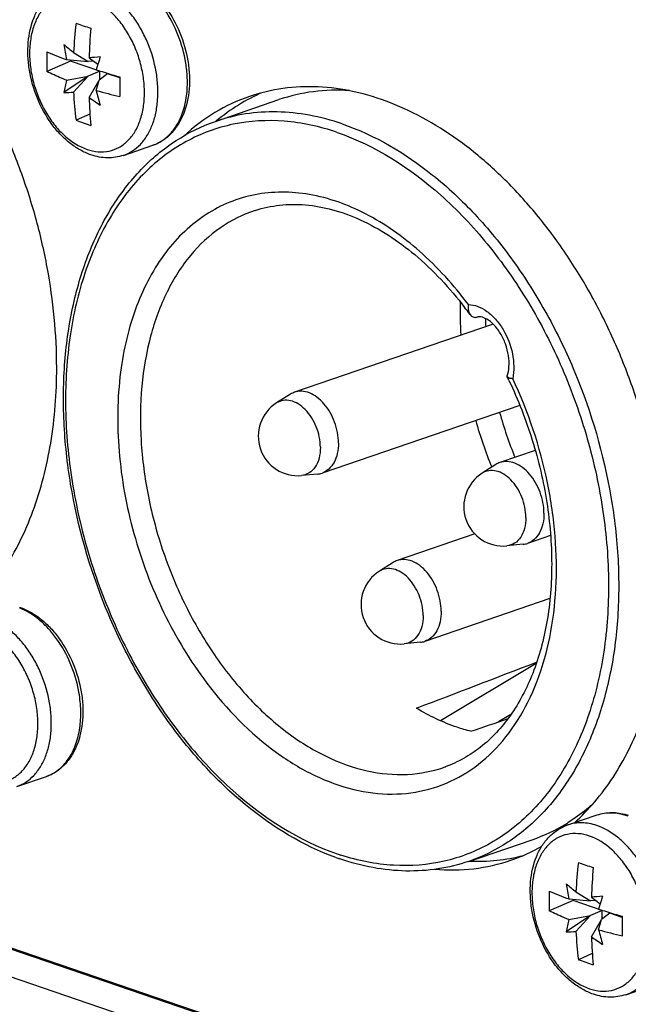
# Model space of a CAD drawing. Units: millimetres. Extents: x 0 to 420, y 0 to 297.
# Drawn here: x 341 to 350, y 65 to 78 of the extents above; entities that cross this region are included whole.
import ezdxf

# ---------------------------------------------------------------- set-up
doc = ezdxf.new("R2010")
doc.units = ezdxf.units.MM
doc.header["$LTSCALE"] = 23.1
doc.layers.get('0').update_dxf_attribs({"linetype": 'CONTINUOUS'})
for name, color, linetype in [('AUSFORMSCHRAEGEN', 7, 'CONTINUOUS'), ('BEZUGSACHSEN', 7, 'CONTINUOUS'), ('RUNDUNGEN', 7, 'CONTINUOUS')]:
    doc.layers.add(name, color=color, linetype=linetype)

msp = doc.modelspace()

# ---------------------------------------------------------------- linework, layer by layer
at = {"color": 7, "linetype": 'CONTINUOUS'}
for p, q in [((342.04323, 77.98731), (342.24427, 77.86392)), ((342.00238, 77.86866), (341.67078, 77.7232)), ((341.94429, 77.88966), (342.24427, 77.86392)), ((342.00238, 77.86866), (342.00238, 77.88468)), ((342.40896, 77.7296), (342.00238, 77.86866)), ((342.32257, 77.86708), (342.24427, 77.86392)), ((342.25894, 77.91353), (342.38131, 77.82419)), ((342.38131, 77.82418), (342.35788, 77.7482)), ((342.40896, 77.7296), (342.24427, 77.65735)), ((342.51503, 77.69332), (342.39971, 77.60419)), ((342.40896, 77.61134), (342.40896, 77.7296)), ((342.68922, 77.63375), (342.51503, 77.69332)), ((342.24427, 77.65735), (341.90821, 77.42956)), ((341.94429, 77.603), (342.24427, 77.65735)), ((342.04323, 77.43767), (342.24427, 77.65735)), ((342.25894, 77.36389), (342.39971, 77.60419)), ((342.35788, 77.46154), (342.39971, 77.60419)), ((344.02169, 77.0296), (344.90558, 77.3319)), ((342.27083, 77.12868), (342.07737, 77.04381)), ((342.7387, 76.55549), (343.14936, 76.69594)), ((347.8912, 74.20141), (345.12056, 73.25379)), ((345.0643, 73.22677), (344.87264, 73.10553)), ((348.2608, 73.07014), (345.50566, 72.12783)), ((348.47552, 72.44231), (347.98434, 72.27432)), ((347.92808, 72.2473), (347.73642, 72.12606)), ((345.44464, 72.11473), (345.21887, 72.09321)), ((347.63619, 71.27882), (346.55245, 70.90816)), ((348.68844, 71.25746), (348.36945, 71.14836)), ((348.30842, 71.13526), (348.08266, 71.11374)), ((346.49619, 70.88114), (346.30453, 70.7599)), ((348.68087, 70.37845), (346.93756, 69.7822)), ((346.87653, 69.7691), (346.65077, 69.74758)), ((348.48884, 69.47548), (347.15704, 68.67595)), ((348.13479, 68.76317), (347.96549, 68.66154)), ((341.25378, 67.76041), (341.66443, 67.90086)), ((348.93002, 67.22374), (349.34068, 67.36419)), ((347.5491, 66.71614), (348.43299, 67.01845)), ((349.04359, 66.29009), (349.24463, 66.1667)), ((349.00273, 66.17144), (348.67114, 66.02598)), ((348.94464, 66.19244), (349.24463, 66.1667)), ((349.00273, 66.17144), (349.00273, 66.18746)), ((349.40932, 66.03238), (349.00273, 66.17144)), ((349.32293, 66.16986), (349.24463, 66.1667)), ((349.2593, 66.21631), (349.38167, 66.12697)), ((349.40932, 66.03238), (349.24463, 65.96013)), ((349.38166, 66.12696), (349.35824, 66.05098)), ((349.40932, 65.91412), (349.40932, 66.03238)), ((349.24463, 65.96013), (348.90857, 65.73234)), ((348.94464, 65.90578), (349.24463, 65.96013)), ((349.04359, 65.74045), (349.24463, 65.96013)), ((349.2593, 65.66667), (349.40007, 65.90697)), ((349.35824, 65.76432), (349.40007, 65.90697)), ((349.51539, 65.9961), (349.40007, 65.90697)), ((349.68958, 65.93653), (349.51539, 65.9961)), ((349.27119, 65.43146), (349.07772, 65.34659)), ((349.73906, 64.85827), (350.14971, 64.99872))]:
    msp.add_line(p, q, dxfattribs=at)
for centre, radius, start, end in [((347.97658, 77.70007), 5.9403, 173.257314, 177.228372), ((345.26689, 87.3944), 9.54552, 250.479861, 251.123999), ((345.49288, 88.05318), 10.24198, 251.120052, 251.734586), ((350.98115, 77.61713), 8.72724, 175.33282, 178.053683), ((346.43958, 78.76494), 4.57971, 188.332587, 191.018154), ((358.3248, 97.41766), 25.35011, 229.639528, 230.038831), ((347.34367, 77.85973), 5.67453, 178.621312, 181.378688), ((344.47808, 84.79512), 7.35564, 247.563952, 249.850624), ((342.90747, 71.96914), 5.97966, 94.737038, 96.2263), ((389.17134, 63.35624), 48.9758, 162.69024, 162.817877), ((346.04761, 89.34145), 12.16624, 252.345527, 253.976915), ((345.06632, 76.86318), 3.20849, 166.668632, 169.832524), ((350.84824, 77.51133), 8.15996, 179.041292, 180.958708), ((341.82085, 80.01161), 2.58353, 271.937887, 274.937945), ((347.29384, 77.69435), 5.25688, 182.798753, 187.108615), ((344.0242, 83.15342), 5.93078, 253.682424, 256.993687), ((358.5987, 81.77288), 16.80332, 194.867003, 195.59093), ((344.44493, 80.35336), 3.70344, 233.824613, 236.736935), ((349.61134, 77.6182), 7.3568, 181.980968, 185.027193), ((343.71714, 81.50674), 4.75463, 249.825642, 251.121458), ((343.80898, 81.77692), 5.04, 251.127321, 252.373815), ((345.16668, 72.64073), 0.55, 122.319708, 275.445616), ((345.41926, 72.38173), 0.2682, 275.429112, 288.793862), ((348.03046, 71.66125), 0.55, 122.319708, 275.445616), ((348.28304, 71.40226), 0.2682, 275.429112, 288.793862), ((346.59857, 70.2951), 0.55, 122.319708, 275.445616), ((346.85115, 70.0361), 0.2682, 275.429112, 288.793862), ((349.51595, 66.5921), 0.80814, 71.112584, 73.306127), ((346.87988, 70.04527), 3.48176, 250.118383, 251.116661), ((354.97694, 66.00285), 5.9403, 173.257314, 177.228372), ((352.26725, 75.69718), 9.54552, 250.479861, 251.123999), ((352.49323, 76.35596), 10.24198, 251.120052, 251.734586), ((357.9815, 65.91991), 8.72724, 175.33282, 178.053683), ((354.34402, 66.16251), 5.67453, 178.621312, 181.378688), ((351.47843, 73.0979), 7.35564, 247.563952, 249.850624), ((353.43994, 67.06772), 4.57971, 188.332587, 191.018154), ((365.32516, 85.72044), 25.35011, 229.639528, 230.038831), ((349.90783, 60.27192), 5.97966, 94.737038, 96.2263), ((396.1717, 51.65902), 48.9758, 162.69024, 162.817877), ((353.04797, 77.64423), 12.16624, 252.345527, 253.976915), ((352.06668, 65.16596), 3.20849, 166.668632, 169.832524), ((357.8486, 65.81411), 8.15996, 179.041292, 180.958708), ((348.82121, 68.31439), 2.58353, 271.937887, 274.937945), ((354.2942, 65.99713), 5.25688, 182.798753, 187.108615), ((351.02456, 71.4562), 5.93078, 253.682424, 256.993687), ((365.59906, 70.07566), 16.80332, 194.867003, 195.59093), ((356.6117, 65.92098), 7.3568, 181.980968, 185.027193), ((351.44529, 68.65614), 3.70344, 233.824613, 236.736935), ((350.71749, 69.80952), 4.75463, 249.825642, 251.121458), ((350.80934, 70.0797), 5.04, 251.127321, 252.373815)]:
    msp.add_arc(centre, radius, start, end, dxfattribs=at)
at = {"color": 9, "linetype": 'CONTINUOUS'}
for centre, radius, start, end in [((340.80234, 68.76653), 1.3408, 351.797832, 352.919527), ((349.48656, 66.6002), 0.7989, 68.988903, 71.110657), ((346.79058, 69.96679), 3.32437, 251.11697, 252.107359)]:
    msp.add_arc(centre, radius, start, end, dxfattribs=at)
for points, knots in [([(343.14936, 76.69594), (343.19263, 76.71074), (343.27714, 76.7521), (343.38757, 76.84471), (343.47976, 76.96516), (343.57844, 77.16414), (343.62705, 77.39835), (343.63107, 77.64667), (343.60345, 77.91257), (343.51203, 78.24), (343.35415, 78.53875), (343.1933, 78.74358), (343.02462, 78.90906), (342.87608, 79.00349), (342.77265, 79.0432)], [0, 0, 0, 0, 0.04808078, 0.09773447, 0.15023599, 0.20638988, 0.33009563, 0.39735713, 0.46719141, 0.61049326, 0.75181532, 0.81930725, 0.88352119, 1, 1, 1, 1]), ([(345.7854, 76.99419), (345.6364, 77.04516), (345.33712, 77.12497), (344.8831, 77.17295), (344.44103, 77.1453), (344.15765, 77.07609), (344.02169, 77.02959)], [0, 0, 0, 0, 0.26320426, 0.51549554, 0.75983717, 1, 1, 1, 1]), ([(345.71469, 76.87604), (345.47678, 76.95741), (344.99395, 77.06419), (344.2646, 77.02417), (343.5902, 76.77536), (343.00485, 76.33059), (342.53203, 75.71453), (342.1859, 74.95504), (341.97584, 74.08144), (341.90764, 73.12585), (341.98299, 72.12333), (342.19869, 71.11099), (342.54672, 70.12648), (343.01371, 69.20679), (343.58369, 68.38536), (344.41603, 67.49939), (345.18071, 67.00396), (345.71469, 66.82133)], [0, 0, 0, 0, 0.05350074, 0.10392772, 0.15336212, 0.20415245, 0.25828194, 0.31694548, 0.38047578, 0.4484717, 0.51998475, 0.59369595, 0.66807716, 0.74153919, 0.81257669, 0.87991845, 1, 1, 1, 1]), ([(345.7854, 76.99419), (346.24221, 76.83796), (346.90308, 76.44421), (347.65558, 75.73782), (348.18895, 75.08412), (348.65582, 74.34339), (349.17406, 73.26562), (349.51202, 72.10667), (349.6462, 70.93335), (349.64069, 70.08466), (349.52965, 69.28409), (349.31551, 68.55289), (349.00303, 67.91082), (348.5989, 67.3758), (348.1129, 66.96461), (347.74004, 66.78145), (347.5491, 66.71614)], [0, 0, 0, 0, 0.11516423, 0.17885977, 0.24597677, 0.31575669, 0.38724494, 0.53080006, 0.60089523, 0.66845798, 0.73269526, 0.79308289, 0.84945905, 0.90211623, 0.95186353, 1, 1, 1, 1]), ([(345.71469, 76.87604), (346.24605, 76.6943), (347.00723, 76.20237), (347.83696, 75.32246), (348.40584, 74.50663), (348.873, 73.59282), (349.22263, 72.61396), (349.44141, 71.6065), (349.52128, 70.60758), (349.45893, 69.65386), (349.25585, 68.78005), (348.91762, 68.01796), (348.45333, 67.39661), (347.87667, 66.94352), (347.21013, 66.6833), (346.48685, 66.62953), (346.00619, 66.7267), (345.76922, 66.8032)], [0, 0, 0, 0, 0.11997796, 0.18723534, 0.25818475, 0.33157214, 0.40590991, 0.47962447, 0.5511985, 0.61931599, 0.68302001, 0.74188561, 0.79620335, 0.8471107, 0.89653508, 0.94679839, 1, 1, 1, 1]), ([(345.48215, 72.48663), (345.48215, 72.58376), (345.45134, 72.73123), (345.36395, 72.90344), (345.27865, 73.01301), (345.17971, 73.09422), (345.07306, 73.14098), (344.96556, 73.14767), (344.90049, 73.12314), (344.87264, 73.10552)], [0, 0, 0, 0, 0.28562366, 0.42958356, 0.5661066, 0.69089422, 0.80238625, 0.90310366, 1, 1, 1, 1]), ([(345.48215, 72.48663), (345.48215, 72.4361), (345.47159, 72.34016), (345.41916, 72.21335), (345.33232, 72.12276), (345.25613, 72.09677), (345.21887, 72.09321)], [0, 0, 0, 0, 0.29321422, 0.55315561, 0.78288434, 1, 1, 1, 1]), ([(348.34593, 71.50716), (348.34593, 71.60429), (348.31512, 71.75175), (348.22773, 71.92397), (348.14243, 72.03354), (348.04349, 72.11475), (347.93684, 72.16151), (347.82934, 72.1682), (347.76427, 72.14367), (347.73643, 72.12605)], [0, 0, 0, 0, 0.28562366, 0.42958356, 0.5661066, 0.69089422, 0.80238625, 0.90310366, 1, 1, 1, 1]), ([(348.34593, 71.50716), (348.34593, 71.45663), (348.33537, 71.36069), (348.28294, 71.23388), (348.1961, 71.14329), (348.11991, 71.1173), (348.08266, 71.11374)], [0, 0, 0, 0, 0.29321422, 0.55315561, 0.78288434, 1, 1, 1, 1]), ([(346.91404, 70.14101), (346.91404, 70.23813), (346.88323, 70.3856), (346.79584, 70.55782), (346.71054, 70.66738), (346.6116, 70.74859), (346.50495, 70.79535), (346.39745, 70.80204), (346.33238, 70.77751), (346.30453, 70.7599)], [0, 0, 0, 0, 0.28562366, 0.42958356, 0.5661066, 0.69089422, 0.80238625, 0.90310366, 1, 1, 1, 1]), ([(342.13292, 68.60126), (342.14299, 68.68237), (342.14726, 68.8073), (342.13386, 68.97445), (342.10037, 69.18977), (342.01035, 69.48326), (341.8527, 69.76817), (341.6951, 69.96276), (341.53087, 70.12004), (341.38741, 70.20984), (341.28772, 70.24812)], [0, 0, 0, 0, 0.12459668, 0.18943753, 0.25548192, 0.45652275, 0.65369923, 0.74772064, 0.83721776, 1, 1, 1, 1]), ([(346.91404, 70.14101), (346.91404, 70.09047), (346.90348, 69.99453), (346.85105, 69.86773), (346.76421, 69.77713), (346.68802, 69.75114), (346.65077, 69.74758)], [0, 0, 0, 0, 0.29321422, 0.55315561, 0.78288434, 1, 1, 1, 1]), ([(341.66443, 67.90086), (341.69444, 67.91112), (341.75325, 67.93711), (341.8345, 67.99112), (341.90803, 68.05946), (341.99644, 68.17081), (342.08166, 68.34276), (342.11784, 68.49488), (342.12943, 68.57524)], [0, 0, 0, 0, 0.11054525, 0.22287685, 0.33861002, 0.45905553, 0.71691864, 1, 1, 1, 1]), ([(349.34068, 67.36419), (349.37186, 67.37486), (349.43687, 67.39072), (349.57414, 67.39938), (349.67846, 67.3789), (349.7452, 67.35607)], [0, 0, 0, 0, 0.24053694, 0.48524333, 1, 1, 1, 1])]:
    msp.add_open_spline(points, degree=3, knots=knots, dxfattribs=at)
at = {"color": 7, "linetype": 'CONTINUOUS'}
for points, knots in [([(342.7772, 79.05394), (342.82936, 79.0361), (342.93301, 78.98858), (343.07742, 78.88944), (343.21185, 78.76378), (343.376, 78.56272), (343.5374, 78.26726), (343.63119, 77.94176), (343.66016, 77.67626), (343.6569, 77.42566), (343.6071, 77.18717), (343.50477, 76.9824), (343.40691, 76.85562), (343.28801, 76.75667), (343.19648, 76.71206), (343.14936, 76.69594)], [0, 0, 0, 0, 0.05700086, 0.11712018, 0.18042731, 0.24662419, 0.38486728, 0.52525048, 0.59393146, 0.66038656, 0.7840909, 0.84138637, 0.89594207, 0.94849657, 1, 1, 1, 1]), ([(341.94429, 77.603), (341.92057, 77.61238), (341.82829, 77.64986), (341.73737, 77.69071), (341.67078, 77.7232)], [0, 0, 0, 0, 0.256072, 1, 1, 1, 1]), ([(345.69581, 66.77103), (345.23979, 66.93593), (344.58302, 67.33857), (343.83732, 68.05285), (343.31189, 68.70819), (342.8536, 69.44752), (342.34709, 70.51942), (342.01928, 71.6693), (341.89328, 72.83185), (341.9037, 73.67254), (342.01858, 74.46612), (342.23589, 75.19215), (342.55158, 75.83148), (342.95982, 76.36618), (343.45129, 76.77889), (343.82834, 76.96347), (344.02169, 77.0296)], [0, 0, 0, 0, 0.11607143, 0.17988699, 0.24693417, 0.31648686, 0.38762544, 0.53027098, 0.59989094, 0.66703295, 0.7309624, 0.79121745, 0.84769397, 0.90071994, 0.95108631, 1, 1, 1, 1]), ([(345.73384, 72.54691), (345.73384, 72.64593), (345.69544, 72.84366), (345.5742, 73.05888), (345.44073, 73.1863), (345.33428, 73.24812), (345.22452, 73.27424), (345.1527, 73.26477), (345.12056, 73.25379)], [0, 0, 0, 0, 0.28076739, 0.55866746, 0.68548926, 0.80028524, 0.90370599, 1, 1, 1, 1]), ([(345.73384, 72.54691), (345.73384, 72.49801), (345.72474, 72.40454), (345.68025, 72.27809), (345.60714, 72.18009), (345.54011, 72.1396), (345.50566, 72.12783)], [0, 0, 0, 0, 0.28953471, 0.55094104, 0.78447537, 1, 1, 1, 1]), ([(348.59762, 71.56744), (348.59762, 71.66646), (348.55922, 71.86419), (348.43798, 72.07941), (348.30451, 72.20683), (348.19807, 72.26865), (348.0883, 72.29477), (348.01648, 72.2853), (347.98435, 72.27432)], [0, 0, 0, 0, 0.28076739, 0.55866746, 0.68548926, 0.80028524, 0.90370599, 1, 1, 1, 1]), ([(348.59762, 71.56744), (348.59762, 71.51854), (348.58853, 71.42507), (348.54404, 71.29862), (348.47093, 71.20062), (348.40389, 71.16013), (348.36945, 71.14836)], [0, 0, 0, 0, 0.28953471, 0.55094104, 0.78447537, 1, 1, 1, 1]), ([(347.16573, 70.20128), (347.16573, 70.3003), (347.12733, 70.49803), (347.00609, 70.71325), (346.87262, 70.84067), (346.76618, 70.90249), (346.65641, 70.92861), (346.58459, 70.91914), (346.55245, 70.90816)], [0, 0, 0, 0, 0.28076739, 0.55866746, 0.68548926, 0.80028524, 0.90370599, 1, 1, 1, 1]), ([(341.29228, 70.25886), (341.34443, 70.24102), (341.44808, 70.1935), (341.5925, 70.09436), (341.72692, 69.96869), (341.89107, 69.76764), (342.05247, 69.47218), (342.14626, 69.14668), (342.17523, 68.88118), (342.17198, 68.63057), (342.12218, 68.39209), (342.01984, 68.18732), (341.92199, 68.06053), (341.80309, 67.96159), (341.71156, 67.91698), (341.66443, 67.90086)], [0, 0, 0, 0, 0.05700086, 0.11712018, 0.18042731, 0.24662419, 0.38486728, 0.52525048, 0.59393146, 0.66038656, 0.7840909, 0.84138637, 0.89594207, 0.94849657, 1, 1, 1, 1]), ([(347.16573, 70.20128), (347.16573, 70.15239), (347.15664, 70.05891), (347.11214, 69.93247), (347.03903, 69.83446), (346.972, 69.79397), (346.93755, 69.7822)], [0, 0, 0, 0, 0.28953471, 0.55094104, 0.78447537, 1, 1, 1, 1]), ([(349.34068, 67.36419), (349.37257, 67.3751), (349.43861, 67.39169), (349.54106, 67.40003), (349.64536, 67.39205), (349.71405, 67.37638), (349.7481, 67.36618)], [0, 0, 0, 0, 0.244398, 0.49108135, 0.74226963, 1, 1, 1, 1]), ([(347.5491, 66.71614), (347.41014, 66.66861), (347.12077, 66.59791), (346.66991, 66.56958), (346.20809, 66.61823), (345.90412, 66.69922), (345.75304, 66.75089)], [0, 0, 0, 0, 0.24104924, 0.4858794, 0.73792689, 1, 1, 1, 1]), ([(348.94464, 65.90578), (348.92093, 65.91516), (348.82865, 65.95264), (348.73773, 65.99349), (348.67114, 66.02598)], [0, 0, 0, 0, 0.256072, 1, 1, 1, 1])]:
    msp.add_open_spline(points, degree=3, knots=knots, dxfattribs=at)
for points in [[(345.12056, 73.25379), (345.10087, 73.24706), (345.08188, 73.23789), (345.0643, 73.22677)], [(347.98435, 72.27432), (347.96466, 72.26759), (347.94566, 72.25842), (347.92808, 72.24729)], [(346.55245, 70.90816), (346.53277, 70.90143), (346.51377, 70.89226), (346.49619, 70.88114)]]:
    msp.add_open_spline(points, degree=3, dxfattribs=at)
at = {"layer": 'AUSFORMSCHRAEGEN', "color": 7, "linetype": 'CONTINUOUS'}
msp.add_open_spline([(347.57842, 68.52933), (347.51433, 68.54526), (347.25033, 68.62279), (346.99967, 68.743), (346.82081, 68.8509)], degree=3, knots=[0, 0, 0, 0, 0.24020454, 1, 1, 1, 1], dxfattribs=at)
at = {"layer": 'BEZUGSACHSEN', "color": 7, "linetype": 'CONTINUOUS'}
msp.add_arc((347.32666, 69.09734), 2.50005, 288.890264, 299.804653, dxfattribs=at)
for points, knots in [([(341.80792, 73.59601), (341.80792, 74.0631), (341.73775, 74.77232), (341.52279, 75.69772), (341.29902, 76.38672), (341.01799, 77.05213), (340.57899, 77.8823), (340.17139, 78.4548), (339.8679, 78.79915)], [0, 0, 0, 0, 0.24742208, 0.37475236, 0.5028921, 0.63065254, 0.75685969, 1, 1, 1, 1]), ([(350.2932, 70.69388), (350.2932, 71.15639), (350.22439, 71.85864), (350.01345, 72.77543), (349.79378, 73.45846), (349.51784, 74.11865), (349.19005, 74.7455), (348.81567, 75.32887), (348.4007, 75.85935), (347.95173, 76.3284), (347.47587, 76.72842), (346.98056, 77.05289), (346.47351, 77.29636), (345.96265, 77.45448), (345.45608, 77.52401), (344.96251, 77.50309), (344.64643, 77.42822), (344.49539, 77.37656)], [0, 0, 0, 0, 0.13820106, 0.20931825, 0.28090213, 0.35230141, 0.42287181, 0.49200129, 0.55913595, 0.62380744, 0.6856623, 0.74449356, 0.80027367, 0.85318576, 0.90364569, 0.95230221, 1, 1, 1, 1]), ([(344.49539, 77.37656), (344.32779, 77.31924), (344.00011, 77.16609), (343.71195, 76.94806), (343.5783, 76.82528)], [0, 0, 0, 0, 0.49393295, 1, 1, 1, 1]), ([(340.5362, 70.1567), (340.63775, 70.24721), (340.83165, 70.44691), (341.08524, 70.7888), (341.30412, 71.17442), (341.55164, 71.7529), (341.75732, 72.56485), (341.80792, 73.24464), (341.80792, 73.59601)], [0, 0, 0, 0, 0.1082374, 0.22064514, 0.33785222, 0.46022413, 0.72041546, 1, 1, 1, 1]), ([(349.02148, 67.25456), (349.12303, 67.34508), (349.31693, 67.54477), (349.57052, 67.88667), (349.7894, 68.27229), (350.03693, 68.85076), (350.2426, 69.66271), (350.2932, 70.3425), (350.2932, 70.69388)], [0, 0, 0, 0, 0.1082374, 0.22064514, 0.33785222, 0.46022413, 0.72041546, 1, 1, 1, 1]), ([(347.07654, 66.60587), (347.25687, 66.59089), (347.61715, 66.5953), (347.96894, 66.67478), (348.13607, 66.73194)], [0, 0, 0, 0, 0.50603493, 1, 1, 1, 1])]:
    msp.add_open_spline(points, degree=3, knots=knots, dxfattribs=at)
at = {"layer": 'BEZUGSACHSEN', "color": 3, "linetype": 'CONTINUOUS'}
for points, knots in [([(344.67393, 77.43015), (344.55903, 77.3809), (344.33434, 77.26384), (344.12927, 77.11522), (344.03159, 77.03361)], [0, 0, 0, 0, 0.49548953, 1, 1, 1, 1]), ([(347.5593, 66.71903), (347.6867, 66.71433), (347.94022, 66.72245), (348.18991, 66.76766), (348.31107, 66.79919)], [0, 0, 0, 0, 0.50451369, 1, 1, 1, 1])]:
    msp.add_open_spline(points, degree=3, knots=knots, dxfattribs=at)
at = {"layer": 'RUNDUNGEN', "color": 9, "linetype": 'CONTINUOUS'}
for p, q in [((344.57169, 75.78808), (344.57117, 75.78791)), ((317.43726, 73.61222), (357.94079, 59.7592)), ((318.38501, 72.90112), (355.86167, 60.08335)), ((347.22335, 68.03435), (347.2236, 68.03443))]:
    msp.add_line(p, q, dxfattribs=at)
at = {"layer": 'RUNDUNGEN', "color": 7, "linetype": 'CONTINUOUS'}
msp.add_line((317.4858, 73.6132), (357.98933, 59.76017), dxfattribs=at)
at = {"layer": 'RUNDUNGEN', "color": 9, "linetype": 'CONTINUOUS'}
for centre, radius, start, end in [((352.52138, 74.38186), 5.09194, 178.515561, 183.755622), ((352.65739, 74.38511), 4.8764, 181.210956, 182.569291), ((353.44862, 74.49384), 5.67692, 195.5301, 202.233097), ((353.47333, 74.50229), 6.05388, 195.737953, 202.243153)]:
    msp.add_arc(centre, radius, start, end, dxfattribs=at)
at = {"layer": 'RUNDUNGEN', "color": 7, "linetype": 'CONTINUOUS'}
for centre, radius, start, end in [((343.30712, 71.23771), 5.26802, 36.024155, 37.39908), ((342.60265, 70.80015), 6.09848, 25.42906, 25.951089), ((347.63946, 69.33097), 2.44488, 288.939236, 301.508617), ((347.60899, 69.383), 2.50517, 301.480795, 301.818237)]:
    msp.add_arc(centre, radius, start, end, dxfattribs=at)
for centre, major_axis, ratio, start_param, end_param in [((265.50706, 43.30042), (141.8754, 51.18115), 0.0285882, 5.31236541, 5.32683583), ((278.84488, 50.03942), (142.26042, 46.21204), 0.02773258, -1.07557492, -1.07140836)]:
    msp.add_ellipse(centre, major_axis=major_axis, ratio=ratio, start_param=start_param, end_param=end_param, dxfattribs=at)
for points, knots in [([(342.28564, 76.56263), (342.23282, 76.5807), (342.12819, 76.62856), (341.98281, 76.72813), (341.84819, 76.85377), (341.68465, 77.05395), (341.52439, 77.34764), (341.43188, 77.6711), (341.40393, 77.93493), (341.40817, 78.1849), (341.45948, 78.42351), (341.56389, 78.62915), (341.66434, 78.75767), (341.78676, 78.85858), (341.88103, 78.90433), (341.92966, 78.92096)], [0, 0, 0, 0, 0.05755477, 0.11783286, 0.18097028, 0.24674832, 0.38370113, 0.52260893, 0.59063361, 0.65657888, 0.7800382, 0.83777012, 0.8931962, 0.94700893, 1, 1, 1, 1]), ([(345.88609, 77.45749), (345.71905, 77.46855), (345.38569, 77.45996), (345.0605, 77.38489), (344.90558, 77.3319)], [0, 0, 0, 0, 0.50554037, 1, 1, 1, 1]), ([(342.7387, 76.55549), (342.70308, 76.54331), (342.62919, 76.5252), (342.51471, 76.51779), (342.3988, 76.52976), (342.32301, 76.54985), (342.28564, 76.56263)], [0, 0, 0, 0, 0.24498232, 0.49197996, 0.74300344, 1, 1, 1, 1]), ([(344.5712, 75.78793), (344.68229, 75.8241), (344.91653, 75.87405), (345.28375, 75.87631), (345.6638, 75.80616), (346.19568, 75.61026), (346.84982, 75.1769), (347.28733, 74.7052), (347.49216, 74.43731)], [0, 0, 0, 0, 0.10255007, 0.20848704, 0.32038038, 0.43993748, 0.70399298, 1, 1, 1, 1]), ([(347.54435, 74.47655), (347.54215, 74.46308), (347.53753, 74.41552), (347.54746, 74.36384), (347.56772, 74.33597)], [0, 0, 0, 0, 0.28377193, 1, 1, 1, 1]), ([(347.56772, 74.33597), (347.57822, 74.32154), (347.60892, 74.29645), (347.64894, 74.29693), (347.66724, 74.30221)], [0, 0, 0, 0, 0.48364119, 1, 1, 1, 1]), ([(348.0856, 73.48079), (348.09971, 73.52196), (348.11594, 73.61731), (348.10737, 73.76927), (348.06616, 73.92817), (347.99623, 74.07514), (347.90699, 74.1938), (347.8131, 74.27139), (347.73147, 74.30657), (347.68388, 74.30694), (347.66719, 74.30228)], [0, 0, 0, 0, 0.12635508, 0.27702281, 0.43908802, 0.5998807, 0.74668732, 0.86670573, 0.94971203, 1, 1, 1, 1]), ([(348.11029, 73.41879), (348.23839, 73.14937), (348.45512, 72.59275), (348.65652, 71.73131), (348.72756, 70.87745), (348.66539, 70.07131), (348.47353, 69.35047), (348.16204, 68.74827), (347.80564, 68.36036), (347.48193, 68.14367), (347.31057, 68.06563), (347.22337, 68.03435)], [0, 0, 0, 0, 0.14835665, 0.29585061, 0.4385079, 0.57277714, 0.69600376, 0.80700461, 0.90686734, 0.95393086, 1, 1, 1, 1]), ([(348.16302, 73.44279), (348.14557, 73.444), (348.11922, 73.447), (348.09064, 73.45976), (348.08621, 73.46888)], [0, 0, 0, 0, 0.63301868, 1, 1, 1, 1]), ([(349.28, 67.51518), (349.25237, 67.49081), (349.14119, 67.39668), (349.02225, 67.31167), (348.92978, 67.2543)], [0, 0, 0, 0, 0.25290891, 1, 1, 1, 1]), ([(349.286, 64.86541), (349.23318, 64.88348), (349.12855, 64.93134), (348.98317, 65.03091), (348.84855, 65.15655), (348.68501, 65.35673), (348.52475, 65.65042), (348.43224, 65.97388), (348.40429, 66.23771), (348.40853, 66.48768), (348.45984, 66.72628), (348.56424, 66.93193), (348.6647, 67.06045), (348.78712, 67.16136), (348.88139, 67.20711), (348.93002, 67.22374)], [0, 0, 0, 0, 0.05755477, 0.11783286, 0.18097028, 0.24674832, 0.38370113, 0.52260893, 0.59063361, 0.65657888, 0.7800382, 0.83777012, 0.8931962, 0.94700893, 1, 1, 1, 1]), ([(349.73906, 64.85827), (349.70344, 64.84609), (349.62955, 64.82797), (349.51506, 64.82057), (349.39916, 64.83254), (349.32336, 64.85263), (349.286, 64.86541)], [0, 0, 0, 0, 0.24498232, 0.49197996, 0.74300344, 1, 1, 1, 1])]:
    msp.add_open_spline(points, degree=3, knots=knots, dxfattribs=at)
at = {"layer": 'RUNDUNGEN', "color": 9, "linetype": 'CONTINUOUS'}
for points, knots in [([(342.7387, 76.55549), (342.78248, 76.57046), (342.86799, 76.61246), (342.97945, 76.70676), (343.07216, 76.82947), (343.14384, 76.97676), (343.19296, 77.14451), (343.21843, 77.32818), (343.21968, 77.52288), (343.18887, 77.79205), (343.1113, 78.05792), (342.99239, 78.30513), (342.88528, 78.47499), (342.76295, 78.62487), (342.5904, 78.78678), (342.4389, 78.87703), (342.33418, 78.91284)], [0, 0, 0, 0, 0.04812408, 0.09786731, 0.15052897, 0.20691745, 0.26731992, 0.3315733, 0.39915318, 0.46926623, 0.6128554, 0.68435422, 0.75413041, 0.82123068, 0.88489896, 1, 1, 1, 1]), ([(342.23058, 78.76666), (342.18026, 78.78387), (342.07813, 78.80646), (341.92385, 78.79802), (341.78115, 78.74543), (341.65726, 78.65136), (341.55716, 78.52101), (341.48387, 78.36026), (341.43939, 78.17535), (341.42495, 77.97307), (341.4409, 77.76086), (341.48657, 77.54657), (341.56026, 77.33818), (341.65912, 77.14354), (341.77976, 76.96974), (341.95587, 76.78233), (342.11763, 76.67755), (342.23058, 76.63892)], [0, 0, 0, 0, 0.05347356, 0.10388329, 0.15330514, 0.20409086, 0.25822496, 0.31690234, 0.38044963, 0.44846516, 0.52000009, 0.59373412, 0.66813834, 0.74161468, 0.81264922, 0.87997302, 1, 1, 1, 1]), ([(342.23058, 76.63892), (342.2809, 76.62171), (342.38303, 76.59912), (342.53731, 76.60756), (342.68001, 76.66015), (342.8039, 76.75422), (342.904, 76.88458), (342.97729, 77.04532), (343.02177, 77.23023), (343.03621, 77.43251), (343.02026, 77.64472), (342.97459, 77.85901), (342.9009, 78.0674), (342.80204, 78.26204), (342.6814, 78.43584), (342.50529, 78.62325), (342.34353, 78.72803), (342.23058, 78.76666)], [0, 0, 0, 0, 0.05347356, 0.10388328, 0.15330512, 0.20409084, 0.25822494, 0.31690233, 0.38044962, 0.44846515, 0.52000008, 0.59373412, 0.66813834, 0.74161468, 0.81264922, 0.87997302, 1, 1, 1, 1]), ([(347.54435, 74.47655), (347.34312, 74.74522), (346.90991, 75.22583), (346.1559, 75.76237), (345.47622, 76.00775), (344.94725, 76.05446), (344.57093, 76.01874), (344.21329, 75.91314), (343.88097, 75.73955), (343.57997, 75.50143), (343.31526, 75.20346), (343.09083, 74.85095), (342.84365, 74.30299), (342.73838, 73.84817), (342.69826, 73.53563)], [0, 0, 0, 0, 0.14759192, 0.28222409, 0.40330707, 0.45984412, 0.5145807, 0.56852594, 0.62278529, 0.67842554, 0.7363517, 0.79722789, 0.86144897, 1, 1, 1, 1]), ([(344.57117, 75.78791), (344.4001, 75.73219), (344.06588, 75.56401), (343.6464, 75.16847), (343.31866, 74.64819), (343.09251, 74.02544), (342.97397, 73.32383), (342.96637, 72.56938), (343.06953, 71.79018), (343.27937, 71.01553), (343.58794, 70.27464), (343.98361, 69.59552), (344.45168, 69.00379), (344.97509, 68.5218), (345.53525, 68.16806), (346.11297, 67.95754), (346.68681, 67.90183), (347.05401, 67.97362), (347.22335, 68.03435)], [0, 0, 0, 0, 0.04970912, 0.10161156, 0.1574424, 0.21806808, 0.28351203, 0.35312374, 0.42576948, 0.50000687, 0.57424382, 0.64688831, 0.71649799, 0.78193939, 0.8425624, 0.89839079, 0.95029145, 1, 1, 1, 1]), ([(347.54435, 74.47655), (347.58845, 74.47562), (347.68146, 74.45591), (347.81136, 74.38342), (347.93089, 74.2729), (348.0689, 74.08156), (348.1762, 73.79998), (348.18495, 73.55602), (348.16302, 73.44279)], [0, 0, 0, 0, 0.09955945, 0.20998726, 0.33215057, 0.46405411, 0.73967921, 1, 1, 1, 1]), ([(342.69826, 73.53563), (342.65143, 73.17088), (342.64273, 72.40828), (342.85115, 71.27135), (343.26443, 70.17602), (343.66888, 69.50665), (343.89967, 69.20136)], [0, 0, 0, 0, 0.23996629, 0.49338463, 0.75026599, 1, 1, 1, 1]), ([(343.89967, 69.20136), (344.17529, 68.83676), (344.64678, 68.35005), (345.38229, 67.90302), (345.93044, 67.70144), (346.47577, 67.63185), (347.00009, 67.69955), (347.48302, 67.90389), (347.90576, 68.23613), (348.25466, 68.682), (348.52066, 69.22527), (348.69739, 69.84852), (348.78058, 70.53261), (348.76821, 71.25694), (348.62461, 72.25094), (348.38059, 72.98146), (348.16302, 73.44279)], [0, 0, 0, 0, 0.13489626, 0.1960782, 0.25287727, 0.30599294, 0.35678098, 0.40708926, 0.45887592, 0.5137695, 0.57279207, 0.63630535, 0.70409187, 0.77547715, 0.84945758, 1, 1, 1, 1]), ([(341.25378, 67.76041), (341.29756, 67.77538), (341.38306, 67.81738), (341.49453, 67.91168), (341.58723, 68.03439), (341.65892, 68.18168), (341.70804, 68.34943), (341.73351, 68.53309), (341.73476, 68.7278), (341.70394, 68.99697), (341.62638, 69.26283), (341.50746, 69.51005), (341.40036, 69.67991), (341.27802, 69.82978), (341.10548, 69.9917), (340.95397, 70.08194), (340.84926, 70.11776)], [0, 0, 0, 0, 0.04812408, 0.09786731, 0.15052897, 0.20691745, 0.26731992, 0.3315733, 0.39915318, 0.46926623, 0.6128554, 0.68435422, 0.75413041, 0.82123068, 0.88489896, 1, 1, 1, 1]), ([(340.74565, 67.84384), (340.79597, 67.82663), (340.8981, 67.80404), (341.05239, 67.81247), (341.19508, 67.86507), (341.31897, 67.95914), (341.41907, 68.08949), (341.49236, 68.25023), (341.53684, 68.43515), (341.55129, 68.63742), (341.53534, 68.84964), (341.48966, 69.06393), (341.41598, 69.27231), (341.31712, 69.46696), (341.19648, 69.64076), (341.02036, 69.82816), (340.8586, 69.93294), (340.74565, 69.97157)], [0, 0, 0, 0, 0.05347356, 0.10388328, 0.15330512, 0.20409084, 0.25822494, 0.31690233, 0.38044962, 0.44846515, 0.52000008, 0.59373412, 0.66813834, 0.74161468, 0.81264922, 0.87997302, 1, 1, 1, 1]), ([(349.33454, 67.21562), (349.30037, 67.22731), (349.23173, 67.24561), (349.1276, 67.25662), (349.0262, 67.25028), (348.9612, 67.23441), (348.93002, 67.22374)], [0, 0, 0, 0, 0.26318165, 0.51545787, 0.75981296, 1, 1, 1, 1]), ([(349.23094, 67.06944), (349.18062, 67.08665), (349.07849, 67.10924), (348.9242, 67.1008), (348.78151, 67.04821), (348.65762, 66.95414), (348.55751, 66.82379), (348.48423, 66.66304), (348.43975, 66.47813), (348.4253, 66.27585), (348.44125, 66.06364), (348.48693, 65.84935), (348.56061, 65.64096), (348.65947, 65.44632), (348.78011, 65.27252), (348.95623, 65.08511), (349.11799, 64.98033), (349.23094, 64.9417)], [0, 0, 0, 0, 0.05347356, 0.10388329, 0.15330514, 0.20409086, 0.25822496, 0.31690234, 0.38044963, 0.44846516, 0.52000009, 0.59373412, 0.66813834, 0.74161468, 0.81264922, 0.87997302, 1, 1, 1, 1]), ([(349.73906, 64.85827), (349.78284, 64.87324), (349.86834, 64.91524), (349.97981, 65.00954), (350.07252, 65.13225), (350.1442, 65.27954), (350.19332, 65.44729), (350.21879, 65.63096), (350.22004, 65.82566), (350.18923, 66.09483), (350.11166, 66.3607), (349.99274, 66.60791), (349.88564, 66.77777), (349.7633, 66.92765), (349.59076, 67.08956), (349.43925, 67.17981), (349.33454, 67.21562)], [0, 0, 0, 0, 0.04812408, 0.09786731, 0.15052897, 0.20691745, 0.26731992, 0.3315733, 0.39915318, 0.46926623, 0.6128554, 0.68435422, 0.75413041, 0.82123068, 0.88489896, 1, 1, 1, 1]), ([(349.23094, 64.9417), (349.28125, 64.92449), (349.38338, 64.9019), (349.53767, 64.91034), (349.68036, 64.96293), (349.80425, 65.057), (349.90436, 65.18736), (349.97764, 65.3481), (350.02212, 65.53301), (350.03657, 65.73529), (350.02062, 65.9475), (349.97494, 66.16179), (349.90126, 66.37018), (349.8024, 66.56482), (349.68176, 66.73862), (349.50564, 66.92603), (349.34388, 67.03081), (349.23094, 67.06944)], [0, 0, 0, 0, 0.05347356, 0.10388328, 0.15330512, 0.20409084, 0.25822494, 0.31690233, 0.38044962, 0.44846515, 0.52000008, 0.59373412, 0.66813834, 0.74161468, 0.81264922, 0.87997302, 1, 1, 1, 1])]:
    msp.add_open_spline(points, degree=3, knots=knots, dxfattribs=at)
at = {"layer": 'RUNDUNGEN', "color": 7, "linetype": 'CONTINUOUS'}
msp.add_open_spline([(348.08621, 73.46888), (348.08448, 73.47245), (348.0843, 73.47702), (348.0856, 73.48078)], degree=3, dxfattribs=at)

doc.saveas('drawing.dxf')
